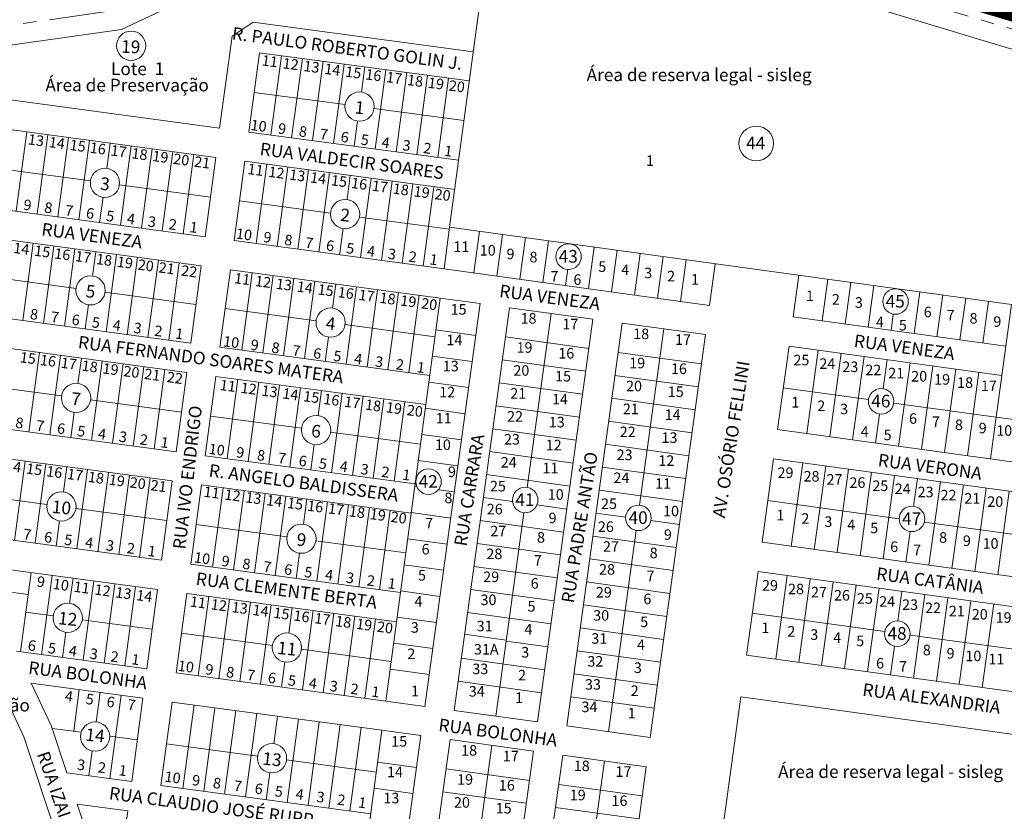
# Model space of a CAD drawing. Units: millimetres. Extents: x 2596 to 8769, y 1291 to 5972.
# Drawn here: x 3370 to 3838, y 5069 to 5445 of the extents above; entities that cross this region are included whole.
import ezdxf
from ezdxf.enums import TextEntityAlignment as Align

# ---------------------------------------------------------------- set-up
doc = ezdxf.new("R2010")
doc.units = ezdxf.units.MM
doc.linetypes.add('CENTER', pattern=[50.8, 31.75, -6.35, 6.35, -6.35])
doc.linetypes.add('CONTÍNUO', pattern=[0])
for name, color, linetype in [('00 - DEMARCAÇÃO DE QUADRAS', 3, 'Continuous'), ('00 - DIVISÃO DE LOTES', 1, 'Continuous'), ('00 - HIDROGRAFIA', 172, 'Continuous'), ('00 - INSTITUCIONAIS', 30, 'Continuous'), ('00 - NÚMERO LOTES', 8, 'CONTÍNUO'), ('00 - PERÍMETROS BAIRROS E CIDADE', 30, 'Continuous'), ('00 - TEXTO QUADRAS', 4, 'CONTÍNUO'), ('00 - TEXTO RUAS', 6, 'Continuous')]:
    doc.layers.add(name, color=color, linetype=linetype)
doc.styles.add('10MM', font='romans')
doc.styles.get("Standard").update_dxf_attribs({"font": 'arial.ttf'})

msp = doc.modelspace()

# ---------------------------------------------------------------- linework, layer by layer
at = {"layer": '00 - DEMARCAÇÃO DE QUADRAS', "lineweight": 5}
for p, q in [((3574.19, 5346.2), (3596.34, 5510.66)), ((3585.4, 5429.45), (3480.87, 5443.52)), ((3470.87, 5436.91), (3464.99, 5393.19)), ((3464.99, 5393.19), (3353.84, 5408.15)), ((3463.12, 5379.31), (3458.05, 5341.65)), ((3347.55, 5356.53), (3458.05, 5341.65)), ((3571.53, 5326.37), (3574.19, 5346.2)), ((3574.19, 5346.2), (3841.04, 5309.48)), ((3456.18, 5327.78), (3345.68, 5342.65)), ((3451.25, 5291.11), (3456.18, 5327.78)), ((3470.06, 5325.91), (3465.12, 5289.24)), ((3569.66, 5312.5), (3470.06, 5325.91)), ((3571.53, 5326.37), (3697.64, 5309.02)), ((3697.64, 5309.02), (3700.37, 5328.83)), ((3737.27, 5303.57), (3740, 5323.38)), ((3543.91, 5121.22), (3569.66, 5312.5)), ((3569.66, 5312.5), (3588.74, 5309.87)), ((3562.43, 5118.67), (3588.74, 5309.87)), ((3576.3, 5116.77), (3602.61, 5307.96)), ((3602.61, 5307.96), (3642.24, 5302.51)), ((3833.68, 5255.98), (3841.04, 5309.48)), ((3451.25, 5291.11), (3340.74, 5305.98)), ((3615.93, 5111.31), (3642.24, 5302.51)), ((3737.27, 5303.57), (3838.32, 5289.66)), ((3629.8, 5109.41), (3656.11, 5300.6)), ((3656.11, 5300.6), (3695.73, 5295.15)), ((3669.42, 5103.95), (3695.73, 5295.15)), ((3449.38, 5277.23), (3338.87, 5292.11)), ((3564.72, 5275.83), (3465.12, 5289.24)), ((3729.91, 5250.07), (3735.36, 5289.7)), ((3735.36, 5289.7), (3836.41, 5275.79)), ((3444.31, 5239.57), (3449.38, 5277.23)), ((3463.25, 5275.36), (3458.18, 5237.7)), ((3833.68, 5255.98), (3916.9, 5244.53)), ((3444.31, 5239.57), (3333.8, 5254.45)), ((3729.91, 5250.07), (3914.17, 5224.72)), ((3442.44, 5225.72), (3331.94, 5240.6)), ((3458.18, 5237.7), (3557.78, 5224.29)), ((3557.78, 5224.29), (3458.18, 5237.7)), ((3722.55, 5196.58), (3728, 5236.2)), ((3728, 5236.2), (3892.45, 5213.57)), ((3437.37, 5188.04), (3442.44, 5225.72)), ((3456.31, 5223.83), (3451.24, 5186.17)), ((3437.37, 5188.04), (3341.51, 5200.94)), ((3722.55, 5196.58), (3887, 5173.95)), ((3435.5, 5174.16), (3348.65, 5185.86)), ((3550.85, 5172.76), (3451.24, 5186.17)), ((3715.19, 5143.08), (3720.64, 5182.71)), ((3720.64, 5182.71), (3885.09, 5160.08)), ((3435.5, 5174.16), (3430.43, 5136.5)), ((3449.38, 5172.29), (3444.31, 5134.63)), ((3449.38, 5172.29), (3548.98, 5158.89)), ((3446.84, 5153.46), (3444.31, 5134.63)), ((3430.43, 5136.5), (3368.49, 5144.84)), ((3354.19, 5142.38), (3371.99, 5104.24)), ((3715.19, 5143.08), (3879.64, 5120.45)), ((3444.31, 5134.63), (3543.91, 5121.22)), ((3543.91, 5121.22), (3444.31, 5134.63)), ((3375.52, 5129.77), (3428.56, 5122.63)), ((3375.52, 5129.77), (3384.96, 5109.6)), ((3428.56, 5122.63), (3423.23, 5082.99)), ((3442.44, 5120.76), (3437.1, 5081.12)), ((3442.44, 5120.76), (3542.05, 5107.35)), ((3543.91, 5121.22), (3562.43, 5118.67)), ((3698.42, 5021.23), (3712.46, 5123.27)), ((3712.46, 5123.27), (3876.91, 5100.64)), ((3576.3, 5116.77), (3615.93, 5111.31)), ((3384.96, 5109.6), (3392.42, 5087.13)), ((3513.01, 4891.7), (3542.04, 5107.35)), ((3542.04, 5107.35), (3560.52, 5104.81)), ((3629.8, 5109.41), (3669.42, 5103.95)), ((3371.99, 5104.24), (3395.62, 5033.05)), ((3534.22, 4913.61), (3560.52, 5104.81)), ((3548.08, 4911.7), (3574.39, 5102.9)), ((3574.39, 5102.9), (3614.02, 5097.44)), ((3587.71, 4906.25), (3614.02, 5097.44)), ((3601.58, 4904.34), (3627.89, 5095.54)), ((3627.89, 5095.54), (3667.52, 5090.08)), ((3392.42, 5087.13), (3423.23, 5082.99)), ((3641.21, 4898.88), (3667.52, 5090.08)), ((3437.1, 5081.12), (3536.7, 5067.71)), ((3397.33, 5072.35), (3421.36, 5069.11)), ((3397.33, 5072.35), (3411.35, 5030.1)), ((3421.36, 5069.11), (3416.02, 5029.47))]:
    msp.add_line(p, q, dxfattribs=at)
for points in [[(3480.87, 5443.52), (3470.88, 5436.91)], [(3583.53, 5415.57), (3483.93, 5428.98), (3478.86, 5391.32), (3578.46, 5377.91)], [(3463.12, 5379.31), (3359.26, 5393.29), (3350.45, 5378.1), (3347.55, 5356.53)], [(3571.53, 5326.37), (3471.92, 5339.78), (3476.99, 5377.44), (3576.6, 5364.03)], [(3562.85, 5261.96), (3463.25, 5275.36), (3458.18, 5237.7)], [(3555.92, 5210.42), (3456.31, 5223.83), (3451.24, 5186.17)]]:
    msp.add_lwpolyline(points, dxfattribs=at)
at = {"layer": '00 - DIVISÃO DE LOTES', "lineweight": 5}
for p, q in [((3494.34, 5427.58), (3489.27, 5389.92)), ((3504.25, 5426.24), (3499.18, 5388.58)), ((3514.16, 5424.91), (3509.09, 5387.25)), ((3524.07, 5423.58), (3519, 5385.92)), ((3533.98, 5422.24), (3532.37, 5410.29)), ((3543.89, 5420.91), (3538.82, 5383.25)), ((3553.8, 5419.57), (3548.73, 5381.91)), ((3563.71, 5418.24), (3558.64, 5380.58)), ((3573.62, 5416.91), (3568.55, 5379.24)), ((3524.56, 5404.34), (3481.4, 5410.15)), ((3581, 5396.74), (3538.33, 5402.48)), ((3530.52, 5396.53), (3528.91, 5384.58)), ((3373.43, 5391.39), (3368.36, 5353.73)), ((3383.34, 5390.05), (3378.27, 5352.39)), ((3393.25, 5388.72), (3388.18, 5351.06)), ((3403.16, 5387.38), (3398.09, 5349.72)), ((3413.07, 5386.05), (3411.46, 5374.1)), ((3422.98, 5384.72), (3417.91, 5347.06)), ((3432.89, 5383.38), (3427.82, 5345.72)), ((3442.8, 5382.05), (3437.73, 5344.39)), ((3452.71, 5380.71), (3447.64, 5343.05)), ((3403.65, 5368.15), (3350.08, 5375.36)), ((3487.4, 5376.04), (3482.33, 5338.38)), ((3497.31, 5374.71), (3492.24, 5337.05)), ((3507.22, 5373.37), (3502.15, 5335.71)), ((3517.13, 5372.04), (3512.06, 5334.38)), ((3527.04, 5370.71), (3525.51, 5359.29)), ((3536.95, 5369.37), (3531.88, 5331.71)), ((3546.86, 5368.04), (3541.79, 5330.38)), ((3460.59, 5360.48), (3417.42, 5366.29)), ((3556.77, 5366.7), (3551.7, 5329.04)), ((3566.68, 5365.37), (3561.61, 5327.71)), ((3409.61, 5360.34), (3408, 5348.39)), ((3517.65, 5352.8), (3474.46, 5358.61)), ((3574.06, 5345.2), (3531.37, 5350.95)), ((3523.65, 5345.52), (3521.97, 5333.05)), ((3585.7, 5324.42), (3588.42, 5344.24)), ((3596.59, 5322.92), (3599.32, 5342.74)), ((3607.49, 5321.43), (3610.22, 5341.24)), ((3618.39, 5319.93), (3621.12, 5339.74)), ((3376.4, 5338.52), (3371.47, 5301.85)), ((3386.31, 5337.18), (3381.38, 5300.51)), ((3396.22, 5335.85), (3391.29, 5299.18)), ((3632, 5338.12), (3632.01, 5338.24)), ((3640.18, 5316.93), (3642.91, 5336.74)), ((3651.08, 5315.43), (3653.81, 5335.24)), ((3406.13, 5334.51), (3404.59, 5323.06)), ((3416.04, 5333.18), (3411.11, 5296.51)), ((3425.96, 5331.85), (3421.02, 5295.18)), ((3435.87, 5330.51), (3430.93, 5293.84)), ((3661.98, 5313.93), (3664.7, 5333.74)), ((3672.88, 5312.43), (3675.6, 5332.24)), ((3683.77, 5310.93), (3686.5, 5330.74)), ((3445.78, 5329.18), (3440.84, 5292.51)), ((3629.29, 5318.43), (3630.35, 5326.16)), ((3396.78, 5317.11), (3343.21, 5324.32)), ((3480.46, 5324.51), (3475.52, 5287.82)), ((3490.37, 5323.17), (3485.43, 5286.48)), ((3500.28, 5321.84), (3495.34, 5285.15)), ((3751.14, 5301.66), (3753.86, 5321.47)), ((3510.19, 5320.5), (3505.26, 5283.81)), ((3520.11, 5319.17), (3518.57, 5307.76)), ((3530.02, 5317.84), (3525.08, 5281.14)), ((3539.93, 5316.5), (3534.99, 5279.81)), ((3762.04, 5300.16), (3764.76, 5319.97)), ((3772.93, 5298.66), (3775.66, 5318.47)), ((3786.55, 5316.89), (3786.56, 5316.97)), ((3453.71, 5309.44), (3410.55, 5315.25)), ((3549.84, 5315.17), (3544.9, 5278.48)), ((3559.75, 5313.83), (3554.81, 5277.14)), ((3794.73, 5295.66), (3797.45, 5315.47)), ((3805.63, 5294.16), (3808.35, 5313.98)), ((3816.52, 5292.66), (3819.25, 5312.48)), ((3402.74, 5309.3), (3401.2, 5297.85)), ((3510.8, 5301.76), (3467.59, 5307.57)), ((3827.42, 5291.16), (3830.15, 5310.98)), ((3611.06, 5222.64), (3622.42, 5305.24)), ((3783.83, 5297.16), (3784.89, 5304.89)), ((3567.19, 5294.16), (3524.57, 5299.9)), ((3664.41, 5214.21), (3675.92, 5297.88)), ((3516.72, 5294), (3515.17, 5282.48)), ((3567.62, 5297.39), (3586.66, 5294.77)), ((3600.7, 5294.1), (3640.33, 5288.64)), ((3379.5, 5286.61), (3374.43, 5248.93)), ((3389.41, 5285.27), (3384.34, 5247.59)), ((3399.33, 5283.94), (3397.72, 5272.02)), ((3565.96, 5285), (3584.96, 5282.38)), ((3654.2, 5286.73), (3693.83, 5281.28)), ((3743.78, 5248.16), (3749.23, 5287.79)), ((3754.67, 5246.66), (3760.13, 5286.29)), ((3765.57, 5245.16), (3771.02, 5284.79)), ((3409.24, 5282.61), (3404.16, 5244.92)), ((3419.15, 5281.27), (3414.07, 5243.59)), ((3429.06, 5279.94), (3423.98, 5242.25)), ((3599.2, 5283.2), (3638.83, 5277.75)), ((3780.02, 5269.48), (3781.92, 5283.29)), ((3787.37, 5242.17), (3792.82, 5281.79)), ((3798.26, 5240.67), (3803.72, 5280.29)), ((3809.16, 5239.17), (3814.61, 5278.79)), ((3438.97, 5278.6), (3433.89, 5240.92)), ((3652.7, 5275.84), (3692.33, 5270.38)), ((3820.06, 5237.67), (3825.51, 5277.29)), ((3473.66, 5273.96), (3468.59, 5236.3)), ((3483.57, 5272.63), (3478.5, 5234.97)), ((3493.48, 5271.29), (3488.41, 5233.63)), ((3503.39, 5269.96), (3498.32, 5232.3)), ((3564.29, 5272.61), (3583.25, 5270)), ((3597.7, 5272.3), (3637.33, 5266.85)), ((3732.63, 5269.89), (3773.11, 5264.32)), ((3513.3, 5268.63), (3511.7, 5256.71)), ((3523.21, 5267.29), (3518.14, 5229.63)), ((3533.12, 5265.96), (3528.05, 5228.3)), ((3651.2, 5264.94), (3690.83, 5259.49)), ((3543.03, 5264.62), (3537.96, 5226.96)), ((3552.94, 5263.29), (3547.87, 5225.63)), ((3562.62, 5260.22), (3581.55, 5257.62)), ((3596.2, 5261.4), (3635.83, 5255.95)), ((3785.11, 5262.66), (3833.68, 5255.98)), ((3395.87, 5258.26), (3394.25, 5246.26)), ((3503.88, 5250.72), (3460.72, 5256.53)), ((3776.47, 5243.66), (3778.37, 5257.48)), ((3830.96, 5236.17), (3833.68, 5255.98)), ((3649.7, 5254.04), (3689.33, 5248.59)), ((3560.32, 5243.12), (3517.65, 5248.87)), ((3560.95, 5247.83), (3579.85, 5245.23)), ((3594.7, 5250.51), (3634.33, 5245.05)), ((3509.84, 5242.94), (3508.23, 5230.97)), ((3648.2, 5243.15), (3687.83, 5237.69)), ((3593.21, 5239.61), (3632.83, 5234.16)), ((3372.57, 5235.13), (3367.5, 5197.44)), ((3382.48, 5233.79), (3377.41, 5196.11)), ((3392.39, 5232.4), (3390.78, 5220.49)), ((3559.28, 5235.44), (3578.14, 5232.85)), ((3646.7, 5232.25), (3686.33, 5226.8)), ((3736.42, 5194.67), (3741.87, 5234.29)), ((3747.31, 5193.17), (3752.77, 5232.79)), ((3402.3, 5231.12), (3397.23, 5193.44)), ((3412.22, 5229.79), (3407.14, 5192.11)), ((3422.13, 5228.46), (3417.05, 5190.77)), ((3591.71, 5228.71), (3631.33, 5223.26)), ((3758.21, 5191.67), (3763.66, 5231.3)), ((3769.11, 5190.17), (3774.56, 5229.8)), ((3780.01, 5188.67), (3785.46, 5228.3)), ((3432.04, 5227.12), (3426.96, 5189.44)), ((3557.62, 5223.06), (3558.64, 5222.91)), ((3794.55, 5213.7), (3796.36, 5226.8)), ((3801.8, 5185.67), (3807.25, 5225.3)), ((3812.7, 5184.17), (3818.15, 5223.8)), ((3466.72, 5222.43), (3461.65, 5184.77)), ((3476.63, 5221.09), (3471.56, 5183.43)), ((3486.54, 5219.76), (3481.47, 5182.1)), ((3496.45, 5218.43), (3491.38, 5180.77)), ((3568.84, 5221.51), (3576.44, 5220.47)), ((3645.2, 5221.35), (3684.83, 5215.9)), ((3823.6, 5182.67), (3829.05, 5222.3)), ((3834.49, 5181.17), (3839.95, 5220.8)), ((3506.36, 5217.09), (3504.76, 5205.19)), ((3516.27, 5215.76), (3511.2, 5178.1)), ((3526.18, 5214.42), (3521.11, 5176.76)), ((3590.21, 5217.81), (3604.07, 5215.91)), ((3615.66, 5214.31), (3629.83, 5212.36)), ((3725.27, 5216.39), (3787.68, 5207.8)), ((3536.09, 5213.09), (3531.02, 5175.43)), ((3546, 5211.75), (3540.93, 5174.09)), ((3555.95, 5210.67), (3574.74, 5208.08)), ((3596.12, 5114.04), (3609.41, 5210.64)), ((3643.7, 5210.45), (3657.8, 5208.51)), ((3388.93, 5206.72), (3387.32, 5194.78)), ((3496.94, 5199.19), (3453.78, 5205)), ((3588.71, 5206.92), (3628.33, 5201.46)), ((3669.76, 5206.87), (3683.33, 5205)), ((3799.6, 5206.16), (3826.32, 5202.48)), ((3642.2, 5199.56), (3681.83, 5194.1)), ((3649.61, 5106.68), (3662.76, 5202.22)), ((3790.9, 5187.17), (3792.9, 5201.7)), ((3826.4, 5202.47), (3869.91, 5196.49)), ((3553.38, 5191.59), (3510.71, 5197.33)), ((3554.28, 5198.28), (3573.03, 5195.7)), ((3587.21, 5196.02), (3626.83, 5190.57)), ((3502.91, 5191.42), (3501.29, 5179.43)), ((3552.61, 5185.89), (3571.33, 5183.32)), ((3640.7, 5188.66), (3680.33, 5183.21)), ((3375.54, 5182.23), (3370.47, 5144.57)), ((3385.45, 5180.9), (3380.38, 5143.24)), ((3585.71, 5185.12), (3625.33, 5179.67)), ((3729.06, 5141.17), (3734.51, 5180.8)), ((3395.36, 5179.57), (3393.76, 5167.62)), ((3405.27, 5178.23), (3400.2, 5140.57)), ((3415.18, 5176.9), (3410.11, 5139.24)), ((3639.2, 5177.76), (3678.83, 5172.31)), ((3739.95, 5139.67), (3745.41, 5179.3)), ((3750.85, 5138.17), (3756.3, 5177.8)), ((3761.75, 5136.67), (3767.2, 5176.3)), ((3374.14, 5171.83), (3354.13, 5174.52)), ((3425.1, 5175.56), (3420.02, 5137.9)), ((3550.94, 5173.5), (3569.62, 5170.93)), ((3584.21, 5174.23), (3623.83, 5168.77)), ((3772.64, 5135.17), (3778.1, 5174.8)), ((3787.06, 5159.24), (3788.99, 5173.3)), ((3794.44, 5132.17), (3799.89, 5171.8)), ((3459.78, 5170.89), (3454.71, 5133.23)), ((3469.69, 5169.56), (3464.62, 5131.9)), ((3479.6, 5168.22), (3474.53, 5130.56)), ((3489.51, 5166.89), (3484.44, 5129.23)), ((3637.7, 5166.86), (3677.33, 5161.41)), ((3805.34, 5130.68), (3810.79, 5170.3)), ((3816.23, 5129.18), (3821.69, 5168.8)), ((3827.13, 5127.68), (3832.58, 5167.3)), ((3499.42, 5165.56), (3497.8, 5153.52)), ((3509.34, 5164.22), (3504.27, 5126.56)), ((3519.25, 5162.89), (3514.18, 5125.23)), ((3582.71, 5163.33), (3622.34, 5157.88)), ((3717.91, 5162.89), (3780.84, 5154.23)), ((3529.16, 5161.55), (3524.09, 5123.89)), ((3539.07, 5160.22), (3534, 5122.56)), ((3549.28, 5161.11), (3567.92, 5158.55)), ((3391.9, 5153.85), (3390.29, 5141.91)), ((3490.06, 5147.64), (3446.84, 5153.46)), ((3581.28, 5152.93), (3601.09, 5150.2)), ((3636.2, 5155.97), (3675.83, 5150.51)), ((3792.83, 5152.58), (3862.55, 5142.99)), ((3547.61, 5148.73), (3566.22, 5146.17)), ((3601.02, 5149.7), (3620.84, 5146.98)), ((3546.44, 5140.05), (3503.82, 5145.79)), ((3634.71, 5145.07), (3674.33, 5139.62)), ((3783.54, 5133.67), (3785.42, 5147.29)), ((3495.95, 5139.75), (3494.35, 5127.9)), ((3579.71, 5141.53), (3619.34, 5136.08)), ((3545.94, 5136.34), (3564.51, 5133.78)), ((3633.21, 5134.17), (3672.83, 5128.72)), ((3578.21, 5130.64), (3617.84, 5125.18)), ((3398.33, 5126.67), (3395.67, 5106.88)), ((3408.24, 5125.33), (3406.35, 5111.3)), ((3418.15, 5124), (3412.82, 5084.39)), ((3631.71, 5123.27), (3671.33, 5117.82)), ((3452.84, 5119.36), (3447.5, 5079.69)), ((3462.75, 5118.02), (3457.41, 5078.36)), ((3472.67, 5116.69), (3467.33, 5077.02)), ((3482.58, 5115.36), (3477.24, 5075.69)), ((3492.49, 5114.02), (3490.73, 5100.98)), ((3502.4, 5112.69), (3497.06, 5073.02)), ((3512.31, 5111.35), (3506.97, 5071.69)), ((3522.22, 5110.02), (3516.88, 5070.35)), ((3532.13, 5108.69), (3526.79, 5069.02)), ((3439.77, 5100.94), (3482.99, 5095.12)), ((3584.23, 5027.63), (3594.21, 5100.17)), ((3496.75, 5093.27), (3539.37, 5087.53)), ((3540, 5092.24), (3558.45, 5089.7)), ((3637.7, 5020.12), (3647.7, 5092.81)), ((3488.88, 5087.21), (3487.15, 5074.36)), ((3572.49, 5089.03), (3612.11, 5083.58)), ((3538.34, 5079.85), (3556.74, 5077.31)), ((3570.99, 5078.13), (3610.61, 5072.68)), ((3625.98, 5081.67), (3665.61, 5076.21)), ((3624.48, 5070.77), (3664.11, 5065.32))]:
    msp.add_line(p, q, dxfattribs=at)
for points in [[(3336.34, 5273.28), (3389.91, 5266.07)], [(3403.68, 5264.21), (3446.84, 5258.4)], [(3332.38, 5221.34), (3382.97, 5214.53)], [(3396.74, 5212.68), (3439.9, 5206.87)], [(3373.01, 5163.41), (3385.94, 5161.66)], [(3399.71, 5159.81), (3432.97, 5155.33)], [(3385.41, 5108.26), (3399.22, 5106.4)], [(3412.8, 5104.57), (3425.89, 5102.81)], [(3404.5, 5097.56), (3402.91, 5085.72)]]:
    msp.add_lwpolyline(points, dxfattribs=at)
at = {"layer": '00 - HIDROGRAFIA', "lineweight": 5}
for p, q in [((3568.09, 5510.51), (3418.39, 5440.05)), ((3568.09, 5510.51), (3418.39, 5440.05)), ((3867.71, 5422.53), (3768.22, 5452.73)), ((3768.22, 5452.73), (3867.71, 5422.53)), ((3418.39, 5440.05), (3321.97, 5426.32)), ((3418.39, 5440.05), (3321.97, 5426.32))]:
    msp.add_line(p, q, dxfattribs=at)
at = {"layer": '00 - PERÍMETROS BAIRROS E CIDADE', "linetype": 'CENTER', "lineweight": 5}
msp.add_lwpolyline([(4827.85, 5678.65, 14.52, 14.52, 0), (4144.32, 5268.52, 14.52, 14.52, 0), (4072.77, 5293.25, 14.52, 14.52, 0), (4036.87, 5278.77, 14.52, 14.52, 0), (4029.16, 5301.96, 14.52, 14.52, 0), (3972.58, 5266.21, 14.52, 14.52, 0), (3950.87, 5314.74, 14.52, 14.52, 0), (3952, 5344.4, 14.52, 14.52, 0), (3981.9, 5403.28, 14.52, 14.52, 0), (3913.99, 5442.07, 14.52, 14.52, 0), (3870.75, 5442.5, 14.52, 14.52, 0), (3737.8, 5482.11, 14.52, 14.52, 0)], format="xyseb", dxfattribs=at)
at = {"layer": '00 - PERÍMETROS BAIRROS E CIDADE', "color": 0, "linetype": 'CENTER', "lineweight": 5}
for points in [[(4145.53, 5256.85), (4073.06, 5281.9), (4030.35, 5264.67), (4023.36, 5285.71), (3967.88, 5250.66), (3940.15, 5312.66), (3941.46, 5347.14), (3967.83, 5399.07), (3911.12, 5431.46), (3869.15, 5431.88), (3725.45, 5474.69)], [(3415.67, 5449.12), (3319.44, 5435.42), (3187.64, 5379.39), (3248.54, 5311.42), (3256.25, 5273.81), (3309.76, 5113.22), (3352.88, 5000.38), (3381.49, 4949.06), (3390.01, 4905.8), (3403.68, 4618.58), (3458.34, 4271.14)]]:
    msp.add_lwpolyline(points, dxfattribs=at)
at = {"layer": '00 - TEXTO QUADRAS', "lineweight": 5}
for centre, radius in [((3422.97, 5432.31), 6.95), ((3531.45, 5403.41), 6.95), ((3719.79, 5385.9), 8.28), ((3410.54, 5367.22), 6.95), ((3524.58, 5352.4), 6.95), ((3630.67, 5332.21), 6.06), ((3403.67, 5316.18), 6.95), ((3785.93, 5310.86), 6.06), ((3517.69, 5300.87), 6.95), ((3396.79, 5265.14), 6.95), ((3779.11, 5263.5), 6.06), ((3510.77, 5249.83), 6.95), ((3564.18, 5225.38), 6.06), ((3610.08, 5216.66), 6.06), ((3389.86, 5213.61), 6.95), ((3663.85, 5208.18), 6.06), ((3793.74, 5207.7), 6.06), ((3503.83, 5198.3), 6.95), ((3392.83, 5160.74), 6.95), ((3786.81, 5153.18), 6.06), ((3496.93, 5146.63), 6.95), ((3405.86, 5104.37), 6.95), ((3489.85, 5094.09), 6.95)]:
    msp.add_circle(centre, radius, dxfattribs=at)

# ---------------------------------------------------------------- texts
at = {"layer": '00 - HIDROGRAFIA', "color": 0, "lineweight": 5, "style": '10MM'}
msp.add_text('RIO ALEGRIA', height=15, rotation=346.6644, dxfattribs=at).set_placement((3767.19, 5463.86))
at = {"layer": '00 - INSTITUCIONAIS', "lineweight": 5}
for s, p in [('Lote  1', (3413.41, 5418.35)), ('Área de reserva legal - sisleg', (3639.25, 5415.49)), ('Área de Preservação', (3382.23, 5410.61)), ('Área de Preservação', (3297.24, 5116.27)), ('Área de reserva legal - sisleg', (3730.16, 5084.72))]:
    msp.add_text(s, height=6, dxfattribs=at).set_placement(p)
at = {"layer": '00 - NÚMERO LOTES', "lineweight": 5}
for s, p in [('11', (3484.75, 5423)), ('12', (3494.66, 5421.66)), ('13', (3504.57, 5420.33)), ('14', (3514.48, 5419)), ('15', (3524.39, 5417.66)), ('16', (3533.94, 5416.37)), ('17', (3543.83, 5415.07)), ('18', (3553.75, 5413.7)), ('19', (3563.64, 5412.4)), ('20', (3573.55, 5411.07)), ('10', (3479.44, 5392.33)), ('9', (3492.47, 5390.69)), ('8', (3502.38, 5389.35)), ('7', (3512.29, 5388.02)), ('6', (3522.2, 5386.69)), ('13', (3373.72, 5385.52)), ('14', (3383.63, 5384.19)), ('15', (3393.54, 5382.86)), ('5', (3531.75, 5385.41)), ('4', (3541.64, 5384.08)), ('3', (3551.56, 5382.74)), ('16', (3403.09, 5381.56)), ('17', (3412.98, 5380.27)), ('18', (3422.9, 5378.9)), ('19', (3432.79, 5377.6)), ('2', (3561.45, 5381.41)), ('1', (3571.37, 5380.07)), ('20', (3442.7, 5376.27)), ('21', (3452.61, 5374.93)), ('11', (3477.98, 5371.45)), ('12', (3487.9, 5370.11)), ('13', (3497.81, 5368.78)), ('14', (3507.72, 5367.44)), ('15', (3517.63, 5366.11)), ('16', (3527.17, 5364.82)), ('17', (3537.07, 5363.52)), ('18', (3546.98, 5362.15)), ('19', (3556.87, 5360.85)), ('20', (3566.79, 5359.52)), ('9', (3371.56, 5354.5)), ('8', (3381.47, 5353.16)), ('7', (3391.38, 5351.83)), ('6', (3401.29, 5350.5)), ('5', (3410.84, 5349.22)), ('4', (3420.73, 5347.89)), ('3', (3430.65, 5346.55)), ('2', (3440.54, 5345.22)), ('1', (3450.47, 5343.88)), ('10', (3472.5, 5340.8)), ('9', (3485.53, 5339.16)), ('8', (3495.44, 5337.82)), ('7', (3505.35, 5336.49)), ('6', (3515.26, 5335.15)), ('14', (3366.78, 5333.99)), ('15', (3376.69, 5332.66)), ('16', (3386.24, 5331.36)), ('5', (3524.81, 5333.87)), ('4', (3534.7, 5332.54)), ('3', (3544.62, 5331.21)), ('17', (3396.13, 5330.07)), ('18', (3406.05, 5328.7)), ('19', (3415.94, 5327.4)), ('20', (3425.85, 5326.06)), ('2', (3554.51, 5329.88)), ('1', (3564.44, 5328.54)), ('21', (3435.76, 5324.73)), ('22', (3446.46, 5323.25)), ('11', (3471.65, 5319.62)), ('12', (3481.56, 5318.28)), ('13', (3491.47, 5316.95)), ('14', (3501.38, 5315.61)), ('15', (3511.29, 5314.28)), ('16', (3520.84, 5312.99)), ('17', (3530.73, 5311.69)), ('18', (3540.65, 5310.32)), ('19', (3550.54, 5309.02)), ('20', (3560.45, 5307.69)), ('8', (3374.67, 5302.62)), ('7', (3384.58, 5301.29)), ('6', (3394.49, 5299.95)), ('5', (3404.04, 5298.67)), ('4', (3413.93, 5297.34)), ('3', (3423.85, 5296.01)), ('2', (3433.73, 5294.68)), ('1', (3443.66, 5293.34)), ('10', (3466.42, 5289.66)), ('9', (3479.44, 5288.01)), ('8', (3489.35, 5286.68)), ('7', (3499.27, 5285.34)), ('6', (3509.18, 5284.01)), ('15', (3369.88, 5282.08)), ('16', (3379.43, 5280.79)), ('17', (3389.32, 5279.49)), ('5', (3518.73, 5282.73)), ('4', (3528.62, 5281.4)), ('3', (3538.53, 5280.06)), ('2', (3548.42, 5278.73)), ('18', (3399.24, 5278.12)), ('19', (3409.13, 5276.82)), ('20', (3419.04, 5275.49)), ('21', (3428.95, 5274.16)), ('1', (3558.35, 5277.39)), ('22', (3439.65, 5272.68)), ('11', (3464.81, 5268.93)), ('12', (3474.72, 5267.59)), ('13', (3484.63, 5266.26)), ('14', (3494.55, 5264.92)), ('15', (3504.46, 5263.59)), ('16', (3514, 5262.3)), ('17', (3523.9, 5261)), ('18', (3533.81, 5259.63)), ('19', (3543.7, 5258.33)), ('20', (3553.61, 5257)), ('8', (3367.72, 5251.03)), ('7', (3377.63, 5249.7)), ('6', (3387.54, 5248.36)), ('5', (3397.09, 5247.08)), ('4', (3406.98, 5245.75)), ('3', (3416.9, 5244.42)), ('2', (3426.79, 5243.09)), ('1', (3436.71, 5241.75)), ('10', (3459.55, 5238.61)), ('9', (3472.57, 5236.97)), ('8', (3482.48, 5235.63)), ('7', (3492.39, 5234.3)), ('6', (3502.3, 5232.96)), ('14', (3362.95, 5230.6)), ('15', (3372.86, 5229.27)), ('16', (3382.41, 5227.97)), ('5', (3511.85, 5231.69)), ('4', (3521.74, 5230.35)), ('3', (3531.66, 5229.02)), ('2', (3541.55, 5227.69)), ('17', (3392.3, 5226.68)), ('18', (3402.22, 5225.31)), ('19', (3412.11, 5224.01)), ('20', (3422.02, 5222.67)), ('1', (3551.48, 5226.35)), ('21', (3431.93, 5221.34)), ('11', (3457.14, 5218.26)), ('12', (3467.05, 5216.92)), ('13', (3476.96, 5215.59)), ('14', (3486.87, 5214.26)), ('15', (3496.78, 5212.92)), ('16', (3506.33, 5211.63)), ('17', (3516.22, 5210.33)), ('18', (3526.13, 5208.96)), ('19', (3536.03, 5207.66)), ('20', (3545.94, 5206.33)), ('7', (3371.48, 5198.11)), ('6', (3381.39, 5196.77)), ('5', (3390.94, 5195.5)), ('4', (3400.83, 5194.16)), ('3', (3410.75, 5192.83)), ('2', (3420.64, 5191.5)), ('1', (3430.57, 5190.16)), ('10', (3452.61, 5187.08)), ('9', (3465.63, 5185.43)), ('8', (3475.54, 5184.1)), ('7', (3485.46, 5182.76)), ('6', (3495.37, 5181.43)), ('5', (3504.92, 5180.15)), ('4', (3514.81, 5178.82)), ('3', (3524.72, 5177.48)), ('2', (3534.61, 5176.15)), ('9', (3377.92, 5175.63)), ('10', (3385.54, 5174.49)), ('11', (3395.43, 5173.16)), ('12', (3405.35, 5171.82)), ('1', (3544.54, 5174.82)), ('13', (3415.23, 5170.49)), ('14', (3425.16, 5169.15)), ('11', (3450.65, 5166.14)), ('12', (3460.56, 5164.81)), ('13', (3470.47, 5163.47)), ('14', (3480.38, 5162.14)), ('15', (3490.3, 5160.81)), ('16', (3499.84, 5159.51)), ('17', (3509.74, 5158.22)), ('18', (3519.65, 5156.85)), ('19', (3529.54, 5155.55)), ('20', (3539.45, 5154.21)), ('6', (3373.67, 5145.35)), ('5', (3383.22, 5144.07)), ('4', (3393.11, 5142.74)), ('3', (3403.03, 5141.4)), ('2', (3412.92, 5140.07)), ('1', (3422.85, 5138.74)), ('10', (3444.89, 5135.65)), ('9', (3457.91, 5134.01)), ('8', (3467.82, 5132.67)), ('7', (3477.73, 5131.34)), ('6', (3487.65, 5130)), ('5', (3497.19, 5128.72)), ('4', (3507.08, 5127.39)), ('3', (3517, 5126.06)), ('2', (3526.89, 5124.73)), ('4', (3391.24, 5121.23)), ('5', (3401.16, 5119.89)), ('1', (3536.82, 5123.39)), ('6', (3411.05, 5118.56)), ('7', (3420.98, 5117.23)), ('3', (3397, 5088.74)), ('2', (3406.89, 5087.41)), ('1', (3416.81, 5086.07)), ('10', (3438.61, 5083.02)), ('9', (3451.64, 5081.37)), ('8', (3461.55, 5080.04)), ('7', (3471.46, 5078.7)), ('6', (3481.37, 5077.37)), ('5', (3490.92, 5076.09)), ('4', (3500.81, 5074.76)), ('3', (3510.73, 5073.42)), ('2', (3520.61, 5072.09)), ('1', (3530.54, 5070.76))]:
    msp.add_text(s, height=5, rotation=352.3323, dxfattribs=at).set_placement(p)
for s, p in [('1', (3667.42, 5375.25)), ('11', (3576, 5334.42)), ('10', (3588.51, 5332.7)), ('9', (3601.22, 5330.95)), ('8', (3612.11, 5329.45)), ('5', (3644.8, 5324.95)), ('4', (3655.7, 5323.45)), ('3', (3666.6, 5321.95)), ('2', (3677.5, 5320.45)), ('7', (3622.08, 5320.31)), ('6', (3632.98, 5318.81)), ('1', (3688.78, 5318.9)), ('1', (3743.37, 5311.1)), ('2', (3755.72, 5309.4)), ('3', (3766.62, 5307.9)), ('15', (3574.67, 5304.67)), ('6', (3799.31, 5303.4)), ('7', (3810.21, 5301.9)), ('18', (3607.89, 5300.4)), ('17', (3627.7, 5297.67)), ('4', (3776.64, 5298.67)), ('5', (3787.54, 5297.17)), ('8', (3821.1, 5300.4)), ('9', (3832.39, 5298.85)), ('18', (3661.38, 5293.04)), ('14', (3572.67, 5290.13)), ('17', (3681.19, 5290.31)), ('19', (3605.98, 5286.55)), ('16', (3625.79, 5283.83)), ('19', (3659.48, 5279.19)), ('25', (3737.45, 5280.6)), ('24', (3749.79, 5278.9)), ('13', (3570.96, 5277.74)), ('20', (3604.48, 5275.66)), ('16', (3679.29, 5276.47)), ('23', (3760.69, 5277.4)), ('22', (3771.59, 5275.9)), ('21', (3782.49, 5274.4)), ('15', (3624.29, 5272.93)), ('20', (3793.38, 5272.9)), ('19', (3804.28, 5271.4)), ('18', (3815.18, 5269.9)), ('12', (3569.26, 5265.36)), ('21', (3602.98, 5264.76)), ('20', (3657.98, 5268.3)), ('15', (3677.79, 5265.57)), ('17', (3826.47, 5268.35)), ('14', (3622.79, 5262.03)), ('1', (3736.42, 5260.55)), ('21', (3656.48, 5257.4)), ('2', (3748.77, 5258.85)), ('3', (3759.66, 5257.35)), ('11', (3567.56, 5252.98)), ('22', (3601.48, 5253.86)), ('13', (3621.29, 5251.14)), ('14', (3676.29, 5254.67)), ('6', (3792.35, 5252.85)), ('7', (3803.25, 5251.35)), ('22', (3654.98, 5246.5)), ('4', (3769.4, 5246.57)), ('8', (3814.15, 5249.85)), ('9', (3825.44, 5248.3)), ('10', (3833.77, 5247.15)), ('23', (3599.98, 5242.97)), ('13', (3674.79, 5243.78)), ('5', (3780.3, 5245.07)), ('10', (3567.21, 5240.41)), ('12', (3619.8, 5240.24)), ('24', (3598.48, 5232.07)), ('23', (3653.48, 5235.6)), ('12', (3673.29, 5232.88)), ('9', (3573.43, 5227.56)), ('11', (3618.3, 5229.34)), ('29', (3729.91, 5227.12)), ('24', (3651.98, 5224.71)), ('28', (3742.26, 5225.42)), ('27', (3753.16, 5223.93)), ('26', (3764.06, 5222.43)), ('25', (3593.33, 5220.74)), ('11', (3671.79, 5221.98)), ('25', (3774.95, 5220.93)), ('24', (3785.53, 5219.47)), ('23', (3796.42, 5217.97)), ('8', (3571.72, 5215.17)), ('10', (3620.8, 5216.79)), ('22', (3807.32, 5216.47)), ('21', (3818.61, 5214.92)), ('20', (3829.51, 5213.42)), ('26', (3591.83, 5209.84)), ('25', (3646.1, 5212.39)), ('10', (3675.55, 5208.9)), ('9', (3621.2, 5205.63)), ('1', (3729.39, 5207.01)), ('2', (3741.25, 5205.38)), ('3', (3752.15, 5203.88)), ('7', (3562.59, 5203.19)), ('27', (3593.5, 5199.44)), ('26', (3644.6, 5201.49)), ('4', (3763.04, 5202.38)), ('5', (3773.94, 5200.88)), ('8', (3615.7, 5196.39)), ('9', (3675.95, 5197.74)), ('8', (3806.63, 5196.38)), ('9', (3817.92, 5194.83)), ('6', (3560.88, 5190.81)), ('27', (3647, 5192.08)), ('6', (3783.4, 5191.97)), ('7', (3794.3, 5190.47)), ('10', (3827.28, 5193.54)), ('28', (3591.64, 5188.59)), ('7', (3614.2, 5185.49)), ('8', (3669.19, 5189.03)), ('28', (3645.14, 5181.23)), ('5', (3559.18, 5178.42)), ('29', (3590.14, 5177.7)), ('7', (3667.69, 5178.13)), ('6', (3612.7, 5174.59)), ('29', (3722.55, 5173.63)), ('28', (3734.9, 5171.93)), ('30', (3588.87, 5166.77)), ('29', (3643.64, 5170.34)), ('6', (3666.19, 5167.23)), ('27', (3745.8, 5170.43)), ('26', (3756.7, 5168.93)), ('25', (3767.59, 5167.43)), ('4', (3557.48, 5166.04)), ('5', (3611.2, 5163.7)), ('24', (3778.17, 5165.98)), ('23', (3789.06, 5164.48)), ('22', (3799.96, 5162.98)), ('30', (3642.37, 5159.41)), ('21', (3811.25, 5161.42)), ('20', (3822.15, 5159.92)), ('19', (3833.45, 5158.37)), ('3', (3555.77, 5153.66)), ('31', (3587.01, 5154.34)), ('4', (3609.7, 5152.8)), ('5', (3664.69, 5156.34)), ('1', (3722.22, 5153.48)), ('31', (3641.48, 5148.43)), ('2', (3734.57, 5151.79)), ('3', (3745.47, 5150.29)), ('4', (3756.37, 5148.79)), ('31A', (3585.74, 5143.29)), ('4', (3663.19, 5145.44)), ('5', (3767.26, 5147.29)), ('8', (3798.9, 5142.93)), ('2', (3554.11, 5141.15)), ('3', (3608.2, 5141.9)), ('9', (3810.19, 5141.38)), ('10', (3819.11, 5140.15)), ('11', (3830.01, 5138.65)), ('33', (3584.99, 5133.99)), ('32', (3639.6, 5137.58)), ('3', (3661.69, 5134.54)), ('6', (3776.72, 5136.67)), ('7', (3787.62, 5135.17)), ('2', (3606.7, 5131)), ('33', (3638.48, 5126.63)), ('1', (3555.81, 5123.47)), ('34', (3583.3, 5123.33)), ('1', (3605.23, 5120.32)), ('2', (3660.19, 5123.64)), ('34', (3636.8, 5115.97)), ('1', (3658.72, 5112.96)), ('15', (3546.45, 5099.6)), ('18', (3579.67, 5095.33)), ('17', (3599.48, 5092.61)), ('18', (3633.16, 5087.97)), ('14', (3544.45, 5085.06)), ('17', (3652.98, 5085.25)), ('19', (3577.76, 5081.49)), ('16', (3597.58, 5078.76)), ('13', (3542.75, 5072.68)), ('19', (3631.26, 5074.13)), ('20', (3576.26, 5070.59)), ('16', (3651.07, 5071.4)), ('15', (3596.08, 5067.86))]:
    msp.add_text(s, height=5, dxfattribs=at).set_placement(p)
at = {"layer": '00 - TEXTO QUADRAS', "lineweight": 5}
for s, rotation, p in [('19', 358.2708, (3422.7, 5428.84)), ('1', 354.1115, (3531.17, 5399.94)), ('3', 354.1115, (3410.27, 5363.75)), ('2', 354.1115, (3524.31, 5348.94)), ('5', 354.1115, (3403.4, 5312.72)), ('4', 354.1115, (3517.42, 5297.41)), ('7', 354.1115, (3396.52, 5261.68)), ('6', 354.1115, (3510.5, 5246.36)), ('10', 354.1115, (3389.59, 5210.14)), ('9', 354.1115, (3503.56, 5194.84)), ('12', 354.1115, (3392.56, 5157.27)), ('11', 354.1115, (3496.66, 5143.16)), ('14', 354.1115, (3405.54, 5102)), ('13', 354.1115, (3489.58, 5090.62))]:
    msp.add_text(s, height=6, rotation=rotation, dxfattribs=at).set_placement(p, align=Align.CENTER)
for s, p in [('44', (3719.55, 5383.12)), ('43', (3630.53, 5329.34)), ('45', (3785.79, 5307.99)), ('46', (3778.97, 5260.62)), ('42', (3564.04, 5222.5)), ('41', (3609.93, 5213.78)), ('40', (3663.71, 5205.3)), ('47', (3793.6, 5204.82)), ('48', (3786.67, 5150.31))]:
    msp.add_text(s, height=6, dxfattribs=at).set_placement(p, align=Align.CENTER)
at = {"layer": '00 - TEXTO RUAS', "lineweight": 5}
for s, rotation, p in [('R. PAULO ROBERTO GOLIN J.', 352.4193, (3525.19, 5428.04)), ('RUA VALDECIR SOARES', 352.4193, (3527.4, 5374.68)), ('RUA VENEZA', 352.4402, (3403.95, 5339.19)), ('RUA VENEZA', 352.4402, (3621.36, 5309.87)), ('RUA FERNANDO SOARES MATERA', 352.4193, (3460.4, 5280.38)), ('RUA VENEZA', 352.4402, (3789.74, 5286.22)), ('AV. OSÓRIO FELLINI', 80.9073, (3710.81, 5245.03)), ('RUA IVO ENDRIGO', 83.3203, (3452.68, 5227.06)), ('RUA CARRARA', 80.9073, (3586.49, 5220.89)), ('RUA PADRE ANTÃO', 80.9073, (3638.86, 5203.19)), ('RUA VERONA', 352.4402, (3801.89, 5229.5)), ('R. ANGELO BALDISSERA', 352.4193, (3504.49, 5221.86)), ('RUA CLEMENTE BERTA', 352.4193, (3496.35, 5170.76)), ('RUA CATÂNIA', 352.4402, (3801.94, 5175.46)), ('RUA BOLONHA', 352.4402, (3401.98, 5130.5)), ('RUA ALEXANDRIA', 352.4402, (3802.64, 5119.48)), ('RUA BOLONHA', 352.4402, (3596.75, 5103.33)), ('RUA IZAIAS BERTA', 289.0147, (3389.51, 5063.19)), ('RUA CLAUDIO JOSÉ RUPP', 352.4193, (3460.7, 5068.21))]:
    msp.add_text(s, height=6, rotation=rotation, dxfattribs=at).set_placement(p, align=Align.CENTER)

doc.saveas('drawing.dxf')
